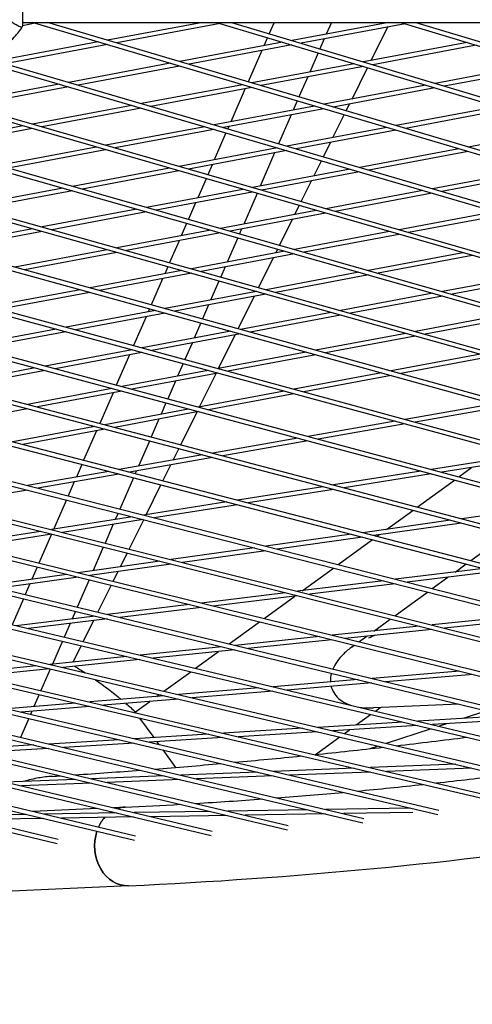
# Model space of a CAD drawing. Units: millimetres. Extents: x -5914 to 3660, y -5632 to 3660.
# Drawn here: x 46 to 200, y -1871 to -1535 of the extents above; entities that cross this region are included whole.
import ezdxf

# ---------------------------------------------------------------- set-up
doc = ezdxf.new("R2010")
doc.units = ezdxf.units.MM
doc.layers.add('BSF_2D', color=7, linetype='Continuous')
doc.layers.add('SICHER_ASTM', color=7, linetype='Continuous')

# ---------------------------------------------------------------- blocks, each defined once
blk = doc.blocks.new('Berliner_GVT024_2D_Block')
at = {"layer": 'BSF_2D'}
for p, q in [((46.5, -1530.76), (46.5, -1536.87)), ((-886.84, -1535.6), (239.38, -1799.75)), ((-880.27, -1535.6), (239.68, -1798.28)), ((-830.58, -1535.6), (264.45, -1795.74)), ((-824.09, -1535.6), (264.75, -1794.27)), ((-705.17, -1535.6), (313.99, -1786.5)), ((-698.9, -1535.6), (314.29, -1785.03)), ((-642.29, -1535.6), (338.51, -1781.26)), ((-636.11, -1535.6), (338.81, -1779.79)), ((-579.63, -1535.6), (362.72, -1775.65)), ((-573.55, -1535.6), (363.03, -1774.18)), ((-516.81, -1535.6), (386.79, -1769.62)), ((-510.83, -1535.6), (387.1, -1768.15)), ((-453.96, -1535.6), (410.66, -1763.18)), ((-448.07, -1535.6), (410.96, -1761.71)), ((-391.08, -1535.6), (434.32, -1756.34)), ((-385.28, -1535.6), (434.63, -1754.87)), ((-328.18, -1535.6), (457.78, -1749.08)), ((-322.45, -1535.6), (458.09, -1747.61)), ((-265.25, -1535.6), (481.03, -1741.42)), ((-259.6, -1535.6), (481.34, -1739.95)), ((-202.29, -1535.6), (504.08, -1733.34)), ((-196.73, -1535.6), (504.39, -1731.87)), ((-139.31, -1535.6), (526.92, -1724.85)), ((-133.82, -1535.6), (527.23, -1723.38)), ((549.55, -1715.94), (-76.31, -1535.6)), ((549.86, -1714.47), (-70.89, -1535.6)), ((46.5, -1535.6), (773.5, -1535.6)), ((50.88, -1535.93), (46.5, -1536.75)), ((594.18, -1696.86), (49.77, -1535.6)), ((594.5, -1695.39), (55.05, -1535.6)), ((108.15, -1535.6), (75.64, -1541.69)), ((114.17, -1535.99), (78.79, -1542.63)), ((112.84, -1535.6), (616.18, -1686.68)), ((118.06, -1535.6), (616.5, -1685.21)), ((132.56, -1535.6), (130.89, -1539.45)), ((171.79, -1535.6), (138.72, -1541.8)), ((177.46, -1536.06), (141.85, -1542.74)), ((152.19, -1535.6), (150.45, -1539.6)), ((165.78, -1548.66), (171.46, -1537.18)), ((175.94, -1535.6), (637.97, -1676.08)), ((181.1, -1535.6), (638.28, -1674.61)), ((130.29, -1540.83), (129.08, -1543.61)), ((149.73, -1541.26), (148.25, -1544.66)), ((-723.6, -1544.77), (289.62, -1789.85)), ((72.41, -1542.3), (37.45, -1548.86)), ((75.56, -1543.23), (40.63, -1549.79)), ((135.51, -1542.4), (100.32, -1549)), ((138.64, -1543.34), (103.47, -1549.94)), ((128.36, -1545.27), (123.72, -1555.93)), ((198.64, -1542.5), (163.2, -1549.14)), ((201.74, -1543.44), (166.33, -1550.08)), ((-727.08, -1545.47), (289.32, -1791.32)), ((20.51, -1545.47), (571.97, -1706.61)), ((25.85, -1545.47), (572.28, -1705.14)), ((147.65, -1546.04), (144.8, -1552.6)), ((97.08, -1549.61), (62.33, -1556.13)), ((100.24, -1550.54), (65.52, -1557.06)), ((159.99, -1549.75), (124.99, -1556.31)), ((163.12, -1550.69), (128.15, -1557.25)), ((159.25, -1561.82), (164.56, -1551.12)), ((222.92, -1549.88), (187.68, -1556.49)), ((226.02, -1550.82), (190.8, -1557.43)), ((-845.36, -1554.16), (214.41, -1801.87)), ((144.07, -1554.26), (141.1, -1561.09)), ((-845.03, -1555.78), (214.11, -1803.34)), ((59.08, -1556.74), (24.8, -1563.17)), ((62.26, -1557.67), (28.01, -1564.09)), ((121.76, -1556.92), (87.22, -1563.4)), ((124.91, -1557.85), (90.4, -1564.33)), ((122.7, -1558.27), (117.77, -1569.61)), ((184.46, -1557.09), (149.67, -1563.62)), ((187.59, -1558.03), (152.82, -1564.56)), ((83.96, -1564.01), (49.89, -1570.4)), ((87.14, -1564.94), (53.1, -1571.32)), ((146.43, -1564.23), (112.1, -1570.67)), ((149.59, -1565.16), (115.28, -1571.6)), ((140.5, -1562.47), (139.14, -1565.6)), ((157.25, -1565.87), (158.42, -1563.51)), ((208.94, -1564.44), (174.34, -1570.93)), ((212.07, -1565.38), (177.5, -1571.87)), ((138.42, -1567.26), (134.14, -1577.11)), ((152.73, -1574.99), (156.57, -1567.23)), ((46.61, -1571.02), (13.04, -1577.31)), ((49.82, -1571.94), (16.27, -1578.23)), ((108.84, -1571.28), (74.99, -1577.63)), ((112.02, -1572.21), (78.2, -1578.56)), ((117.05, -1571.27), (116.72, -1572.02)), ((171.11, -1571.54), (136.98, -1577.94)), ((233.42, -1571.79), (199.02, -1578.24)), ((116.12, -1573.41), (112.12, -1582.6)), ((174.26, -1572.47), (140.16, -1578.87)), ((71.71, -1578.25), (38.35, -1584.5)), ((133.72, -1578.55), (100.08, -1584.86)), ((133.53, -1578.5), (133.49, -1578.59)), ((149.46, -1581.59), (151.9, -1576.67)), ((195.78, -1578.85), (161.86, -1585.21)), ((74.91, -1579.17), (41.59, -1585.42)), ((136.9, -1579.48), (103.29, -1585.79)), ((132.77, -1580.26), (127.83, -1591.59)), ((198.94, -1579.78), (165.04, -1586.14)), ((-758.44, -1582.45), (188.95, -1805.04)), ((-758.12, -1584.07), (188.65, -1806.51)), ((96.8, -1585.48), (63.66, -1591.69)), ((111.39, -1584.27), (109.9, -1587.69)), ((146.21, -1588.15), (148.78, -1582.95)), ((100.01, -1586.4), (66.9, -1592.61)), ((109.3, -1589.08), (106.46, -1595.6)), ((158.61, -1585.82), (125.18, -1592.09)), ((161.79, -1586.75), (128.38, -1593.02)), ((220.46, -1586.16), (186.74, -1592.48)), ((223.61, -1587.09), (189.92, -1593.41)), ((60.36, -1592.31), (27.74, -1598.43)), ((141.87, -1596.9), (145.38, -1589.83)), ((63.59, -1593.23), (31, -1599.35)), ((121.89, -1592.71), (88.97, -1598.88)), ((125.1, -1593.63), (92.21, -1599.8)), ((126.74, -1594.11), (122.18, -1604.59)), ((183.49, -1593.09), (150.27, -1599.32)), ((186.67, -1594.02), (153.48, -1600.25)), ((105.74, -1597.27), (103.27, -1602.94)), ((139.69, -1601.31), (141.19, -1598.27)), ((85.67, -1599.5), (53.27, -1605.58)), ((88.9, -1600.42), (56.53, -1606.5)), ((146.99, -1599.94), (114.28, -1606.07)), ((150.2, -1600.86), (117.52, -1606.99)), ((208.37, -1600.36), (175.36, -1606.55)), ((211.55, -1601.29), (178.57, -1607.48)), ((102.66, -1604.33), (100.81, -1608.6)), ((134.48, -1611.81), (138.85, -1602.99)), ((49.94, -1606.21), (18.08, -1612.18)), ((53.2, -1607.12), (21.38, -1613.09)), ((110.98, -1606.69), (78.8, -1612.73)), ((114.21, -1607.61), (82.07, -1613.64)), ((120.13, -1609.3), (116.53, -1617.59)), ((121.46, -1606.25), (120.74, -1607.91)), ((172.08, -1607.17), (139.6, -1613.26)), ((175.29, -1608.09), (142.83, -1614.18)), ((-671.51, -1610.73), (163.29, -1807.81)), ((-671.21, -1612.35), (162.98, -1809.28)), ((100.08, -1610.26), (96.82, -1617.77)), ((75.47, -1613.35), (43.85, -1619.29)), ((78.74, -1614.27), (47.14, -1620.2)), ((136.29, -1613.88), (104.34, -1619.88)), ((139.52, -1614.8), (107.6, -1620.79)), ((133.16, -1614.47), (133.81, -1613.18)), ((197.18, -1614.4), (164.91, -1620.45)), ((200.38, -1615.33), (168.14, -1621.37)), ((96.21, -1619.16), (95.15, -1621.6)), ((115.8, -1619.25), (114.32, -1622.67)), ((127.3, -1626.31), (132.33, -1616.15)), ((101.01, -1620.5), (69.61, -1626.39)), ((104.27, -1621.42), (72.9, -1627.3)), ((161.6, -1621.07), (129.87, -1627.03)), ((164.84, -1621.99), (133.14, -1627.94)), ((222.27, -1621.63), (190.22, -1627.64)), ((225.48, -1622.56), (193.45, -1628.56)), ((94.43, -1623.26), (90.56, -1632.17)), ((113.71, -1624.06), (110.87, -1630.59)), ((66.25, -1627.02), (35.43, -1632.81)), ((69.55, -1627.93), (38.75, -1633.71)), ((126.54, -1627.65), (95.37, -1633.5)), ((129.81, -1628.57), (98.67, -1634.41)), ((120.33, -1640.38), (125.81, -1629.32)), ((186.91, -1628.26), (155.41, -1634.17)), ((190.15, -1629.18), (158.67, -1635.09)), ((110.15, -1632.25), (108.08, -1637)), ((92.02, -1634.13), (61.42, -1639.87)), ((95.31, -1635.04), (64.75, -1640.77)), ((89.95, -1633.56), (89.5, -1634.6)), ((152.08, -1634.8), (121.14, -1640.6)), ((155.34, -1635.71), (124.43, -1641.51)), ((212.22, -1635.45), (180.94, -1641.32)), ((-584.59, -1639.02), (137.43, -1810.19)), ((88.78, -1636.26), (84.48, -1646.13)), ((107.48, -1638.39), (105.22, -1643.59)), ((215.46, -1636.37), (184.21, -1642.24)), ((-584.29, -1640.63), (137.12, -1811.66)), ((58.04, -1640.5), (28.04, -1646.13)), ((61.36, -1641.4), (31.39, -1647.03)), ((117.78, -1641.23), (87.42, -1646.93)), ((121.07, -1642.14), (90.74, -1647.83)), ((113.6, -1653.96), (119.29, -1642.48)), ((177.61, -1641.95), (146.9, -1647.71)), ((180.87, -1642.86), (150.19, -1648.62)), ((104.5, -1645.25), (102.04, -1650.9)), ((84.03, -1647.56), (54.28, -1653.15)), ((87.36, -1648.47), (57.63, -1654.04)), ((83.12, -1649.26), (78.6, -1659.65)), ((83.88, -1647.52), (83.85, -1647.6)), ((143.54, -1648.34), (113.42, -1653.99)), ((146.83, -1649.25), (116.74, -1654.89)), ((203.14, -1649.1), (172.66, -1654.81)), ((101.43, -1652.29), (99.56, -1656.59)), ((206.41, -1650.01), (175.96, -1655.72)), ((50.86, -1653.79), (21.72, -1659.25)), ((54.22, -1654.68), (25.11, -1660.14)), ((110.03, -1654.63), (80.51, -1660.16)), ((113.35, -1655.53), (83.87, -1661.06)), ((107.08, -1667.12), (112.76, -1655.64)), ((169.3, -1655.44), (139.41, -1661.05)), ((172.6, -1656.35), (142.74, -1661.95)), ((98.84, -1658.25), (96.19, -1664.35)), ((77.1, -1660.8), (48.2, -1666.22)), ((80.45, -1661.7), (51.59, -1667.11)), ((77.47, -1662.26), (72.91, -1672.73)), ((136.03, -1661.69), (106.75, -1667.18)), ((139.35, -1662.59), (110.1, -1668.08)), ((95.58, -1665.75), (93.91, -1669.59)), ((207.82, -1666.07), (177.45, -1671.38)), ((-497.66, -1667.29), (111.38, -1812.17)), ((-497.37, -1668.9), (111.06, -1813.64)), ((48.15, -1667.76), (19.93, -1673.05)), ((103.34, -1667.82), (74.69, -1673.19)), ((106.69, -1668.72), (78.07, -1674.09)), ((100.67, -1680.04), (106.24, -1668.8)), ((211.2, -1667), (180.86, -1672.31)), ((93.19, -1671.25), (90.53, -1677.36)), ((173.97, -1671.99), (144.21, -1677.2)), ((177.38, -1672.92), (147.65, -1678.12)), ((71.24, -1673.84), (43.24, -1679.09)), ((74.63, -1674.73), (46.66, -1679.98)), ((71.81, -1675.26), (67.42, -1685.35)), ((89.92, -1678.76), (86.18, -1687.35)), ((140.7, -1677.81), (111.58, -1682.91)), ((144.14, -1678.73), (115.06, -1683.82)), ((98.08, -1685.27), (99.99, -1681.41)), ((108.04, -1683.53), (79.58, -1688.5)), ((111.52, -1684.44), (83.09, -1689.41)), ((216.95, -1683.67), (186.45, -1688.49)), ((220.48, -1684.63), (190.02, -1689.45)), ((76.01, -1689.13), (48.24, -1693.99)), ((79.52, -1690.04), (51.78, -1694.89)), ((66.82, -1686.75), (64.94, -1691.07)), ((85.47, -1689), (85.06, -1689.92)), ((94.56, -1692.38), (97.26, -1686.94)), ((182.8, -1689.07), (152.95, -1693.8)), ((186.37, -1690.03), (156.56, -1694.74)), ((195.81, -1691), (200.15, -1687.84)), ((64.22, -1692.71), (62.13, -1697.53)), ((84.46, -1691.32), (79.8, -1702.03)), ((181.58, -1701.33), (194.25, -1692.13)), ((-410.73, -1695.55), (85.12, -1813.76)), ((48.18, -1695.52), (21.21, -1700.24)), ((88.83, -1703.95), (93.88, -1693.75)), ((149.27, -1694.38), (120.1, -1699)), ((152.88, -1695.33), (123.74, -1699.94)), ((-410.45, -1697.16), (84.8, -1815.23)), ((61.52, -1698.92), (57.16, -1708.96)), ((116.39, -1699.58), (87.91, -1704.09)), ((79.19, -1703.42), (78.24, -1705.62)), ((120.02, -1700.53), (91.58, -1705.03)), ((171.09, -1708.96), (180.02, -1702.47)), ((227.49, -1701.02), (196.81, -1705.34)), ((84.16, -1704.69), (56.46, -1709.07)), ((87.83, -1705.62), (60.18, -1710)), ((82.99, -1715.72), (87.98, -1705.66)), ((192.97, -1705.88), (162.97, -1710.1)), ((196.72, -1706.87), (166.76, -1711.08)), ((52.68, -1709.67), (25.6, -1713.96)), ((77.53, -1707.25), (74.74, -1713.65)), ((56.39, -1710.6), (29.35, -1714.88)), ((56.44, -1710.61), (52.14, -1720.49)), ((159.09, -1710.64), (129.8, -1714.76)), ((162.88, -1711.63), (133.63, -1715.74)), ((154.45, -1721.04), (166.22, -1712.49)), ((167.8, -1711.35), (168.5, -1710.84)), ((199.85, -1719.65), (211.93, -1710.87)), ((74.14, -1715.04), (70.64, -1723.09)), ((125.88, -1715.32), (97.39, -1719.32)), ((129.72, -1716.29), (101.27, -1720.29)), ((93.44, -1719.88), (65.58, -1723.8)), ((79.99, -1721.77), (82.31, -1717.09)), ((51.53, -1721.88), (49.73, -1726.03)), ((97.31, -1720.85), (69.49, -1724.76)), ((77.53, -1726.74), (79.19, -1723.4)), ((142.2, -1729.94), (152.87, -1722.19)), ((204.28, -1722.35), (174.08, -1726.04)), ((208.25, -1723.38), (178.09, -1727.06)), ((194.49, -1723.55), (198.28, -1720.79)), ((58.69, -1815.01), (-323.8, -1723.8)), ((58.37, -1816.48), (-323.52, -1725.41)), ((61.58, -1724.36), (34.58, -1728.16)), ((65.5, -1725.32), (38.54, -1729.12)), ((69.26, -1726.25), (65.21, -1735.57)), ((69.94, -1724.7), (69.87, -1724.85)), ((169.97, -1726.55), (140.59, -1730.14)), ((186.64, -1729.24), (191.99, -1725.36)), ((49.03, -1727.64), (47.45, -1731.27)), ((72.31, -1737.28), (76.85, -1728.12)), ((173.98, -1727.57), (144.64, -1731.16)), ((173.92, -1738.49), (185.07, -1730.39)), ((46.84, -1732.67), (42.97, -1741.58)), ((136.44, -1730.65), (107.69, -1734.17)), ((140.49, -1731.66), (111.79, -1735.18)), ((129.13, -1739.44), (139.7, -1731.76)), ((64.6, -1736.96), (63.47, -1739.58)), ((103.5, -1734.68), (75.63, -1738.09)), ((107.6, -1735.69), (79.78, -1739.09)), ((71.39, -1738.61), (44.36, -1741.91)), ((75.54, -1739.61), (48.56, -1742.91)), ((67.31, -1747.36), (70.87, -1740.18)), ((117.17, -1748.13), (127.54, -1740.6)), ((166.71, -1743.73), (172.34, -1739.64)), ((217.04, -1738.53), (186.63, -1741.67)), ((221.25, -1739.61), (190.89, -1742.74)), ((62.77, -1741.17), (60.76, -1745.81)), ((182.26, -1742.12), (152.5, -1745.2)), ((186.52, -1743.19), (156.82, -1746.26)), ((60.15, -1747.2), (56.72, -1755.08)), ((148.08, -1745.65), (119.22, -1748.63)), ((152.39, -1746.72), (123.59, -1749.69)), ((161.6, -1747.44), (164.29, -1745.49)), ((63.85, -1754.35), (66.63, -1748.74)), ((114.75, -1749.09), (86.75, -1751.98)), ((119.12, -1750.15), (91.18, -1753.03)), ((159.24, -1749.16), (160.02, -1748.59)), ((82.23, -1752.45), (55.89, -1755.17)), ((86.66, -1753.5), (60.35, -1756.22)), ((105.68, -1756.48), (113.61, -1750.72)), ((51.33, -1755.64), (27.27, -1758.12)), ((55.79, -1756.69), (31.74, -1759.17)), ((56, -1756.74), (52.8, -1764.09)), ((94.89, -1764.32), (104.08, -1757.64)), ((161.34, -1760.36), (132.22, -1762.78)), ((196.09, -1757.47), (166.09, -1759.97)), ((200.66, -1758.6), (170.72, -1761.09)), ((127.41, -1763.18), (99.84, -1765.48)), ((165.97, -1761.48), (136.91, -1763.9)), ((52.2, -1765.49), (50.41, -1769.59)), ((94.99, -1765.88), (69.52, -1768)), ((99.73, -1766.99), (74.27, -1769.11)), ((92.45, -1766.09), (93.29, -1765.48)), ((132.11, -1764.3), (104.58, -1766.59)), ((64.66, -1768.4), (41.3, -1770.35)), ((69.41, -1769.51), (46.03, -1771.46)), ((85.14, -1771.4), (90.11, -1767.79)), ((195.75, -1768.69), (166.55, -1770.02)), ((167.22, -1771.1), (168.85, -1769.91)), ((48.66, -1773.62), (45.85, -1780.09)), ((49.73, -1771.15), (49.27, -1772.22)), ((85.36, -1771.7), (85.14, -1771.4)), ((91.5, -1780.15), (86.7, -1773.56)), ((160.66, -1775.86), (165.62, -1772.26)), ((212.21, -1772.67), (181.77, -1774.55)), ((217.15, -1773.86), (186.78, -1775.75)), ((205.28, -1770.99), (197.27, -1773.59)), ((142.38, -1777), (115.22, -1778.68)), ((176.62, -1774.87), (147.58, -1776.67)), ((181.64, -1776.07), (152.64, -1777.86)), ((156.62, -1778.8), (158.4, -1777.51)), ((186.27, -1777.17), (170.93, -1782.15)), ((191.55, -1775.45), (189.01, -1776.28)), ((79.61, -1780.89), (55.56, -1782.38)), ((110.01, -1779), (84.8, -1780.57)), ((115.09, -1780.19), (89.86, -1781.76)), ((147.45, -1778.19), (120.3, -1779.87)), ((146.78, -1785.95), (155.02, -1779.96)), ((50.39, -1782.7), (27.48, -1784.12)), ((55.44, -1783.89), (32.5, -1785.31)), ((84.67, -1782.08), (60.61, -1783.57)), ((93.24, -1782.55), (92.54, -1781.59)), ((168.17, -1783.05), (165.31, -1783.98)), ((98.91, -1790.35), (94.59, -1784.41)), ((159.92, -1790.67), (132.43, -1791.76)), ((194.79, -1789.29), (165.56, -1790.45)), ((200.27, -1790.57), (171.05, -1791.73)), ((64.53, -1794.45), (40.81, -1795.38)), ((95.03, -1793.24), (70.1, -1794.23)), ((126.82, -1791.98), (100.63, -1793.02)), ((132.29, -1793.27), (106.07, -1794.3)), ((165.42, -1791.95), (137.9, -1793.04)), ((69.95, -1795.73), (46.22, -1796.67)), ((100.48, -1794.52), (75.52, -1795.51)), ((72.18, -1804.39), (50.04, -1805.4)), ((81.59, -1803.96), (77.62, -1804.14)), ((179.18, -1804.28), (150.33, -1804.75)), ((47.86, -1806.42), (24.27, -1806.8)), ((53.75, -1807.82), (30.16, -1808.21)), ((78.61, -1805.92), (53.91, -1806.32)), ((84.51, -1807.32), (59.8, -1807.72)), ((110.71, -1805.4), (84.67, -1805.82)), ((116.64, -1806.8), (90.58, -1807.22)), ((144.22, -1804.85), (116.8, -1805.3)), ((150.17, -1806.25), (122.72, -1806.7)), ((180.04, -1805.77), (156.28, -1806.16)), ((82.82, -1830.83), (-33.03, -1836.12))]:
    blk.add_line(p, q, dxfattribs=at)
at = {"layer": 'BSF_2D', "extrusion": (0, 0, -1)}
for start, end in [(121.0163, 122.9177), (124.8637, 129.9541), (130.9232, 132.9305)]:
    blk.add_arc((0, -1862.93), 125, start, end, dxfattribs=at)
at = {"layer": 'BSF_2D'}
for centre, major_axis, ratio, start_param, end_param in [((172.3, -1756.29), (-22.11, -7.75), 0.518966, 4.757442, 4.866791), ((82.2, -1817.4), (-0.61, 13.44), 0.817704, 0, 0.240816), ((82.2, -1817.4), (-0.61, 13.44), 0.817704, 0.704603, 1.017368), ((82.2, -1817.4), (-0.61, 13.44), 0.817704, 0.448874, 0.516114), ((82.2, -1817.4), (-0.61, 13.44), 0.817704, 1.134456, 3.141593)]:
    blk.add_ellipse(centre, major_axis=major_axis, ratio=ratio, start_param=start_param, end_param=end_param, dxfattribs=at)
at = {"layer": 'BSF_2D', "extrusion": (0, 0, -1)}
for start_param, end_param in [(2.900777, 3.141593), (2.124225, 2.436989), (2.625478, 2.692719), (0, 2.007136)]:
    blk.add_ellipse((82.2, -1817.4), major_axis=(0.61, -13.44), ratio=0.817704, start_param=start_param, end_param=end_param, dxfattribs=at)
at = {"layer": 'BSF_2D'}
for points, knots in [([(46.5, -1536.87), (46.5, -1537.12), (46.37, -1537.24), (45.75, -1537.22), (45.14, -1536.97), (43.52, -1536.02), (42.55, -1535.34), (40.43, -1533.55), (39.34, -1532.47), (38.3, -1531.2)], [8.594982, 8.594982, 8.594982, 8.594982, 12.918524, 12.918524, 18.61, 18.61, 24.054128, 24.054128, 29.313305, 29.313305, 29.313305, 29.313305]), ([(33.21, -1545.39), (34.69, -1545.39), (36.07, -1545.14), (38.69, -1544.32), (39.86, -1543.7), (41.77, -1542.45), (42.53, -1541.81), (43.83, -1540.56), (44.38, -1539.94), (45.38, -1538.7), (45.82, -1538.07), (46.3, -1537.33), (46.37, -1537.21), (46.45, -1537.09)], [85.83858, 85.83858, 85.83858, 85.83858, 87.265022, 87.265022, 89.012666, 89.012666, 90.76345, 90.76345, 92.514234, 92.514234, 94.265018, 94.265018, 94.5925, 94.5925, 94.5925, 94.5925]), ([(82.82, -1830.83), (139.38, -1828.25), (194.64, -1822.97), (302.3, -1807.02), (354.71, -1796.35), (456.44, -1769.65), (505.77, -1753.62), (601.15, -1716.27), (647.19, -1694.95), (735.78, -1647.09), (778.33, -1620.55), (819.04, -1591.47)], [4.3900533, 4.3900533, 4.3900533, 4.3900533, 4.4537143, 4.4537143, 4.5173753, 4.5173753, 4.5810364, 4.5810364, 4.6446974, 4.6446974, 4.7083584, 4.7083584, 4.7083584, 4.7083584]), ([(64.65, -1926.18), (142.26, -1921.25), (218.25, -1912.85), (366.7, -1889.09), (439.15, -1873.74), (580.22, -1836.09), (648.84, -1813.8), (781.95, -1762.34), (846.44, -1733.16), (955.39, -1676.19), (1000.83, -1649.88), (1044.97, -1621.69)], [3.1836242, 3.1836242, 3.1836242, 3.1836242, 3.2426451, 3.2426451, 3.3016659, 3.3016659, 3.3606867, 3.3606867, 3.4197076, 3.4197076, 3.4639521, 3.4639521, 3.4639521, 3.4639521]), ([(159.24, -1749.16), (158.2, -1749.91), (157.25, -1750.71), (155.52, -1752.39), (154.76, -1753.27), (153.54, -1755.01), (153.06, -1755.85), (152.68, -1756.73)], [-1.2011943, -1.2011943, -1.2011943, -1.2011943, -0.9918359, -0.9918359, -0.7824775, -0.7824775, -0.5975659, -0.5975659, -0.5975659, -0.5975659]), ([(152.19, -1758.15), (151.94, -1759.04), (151.82, -1759.96), (151.85, -1760.97), (151.85, -1761.06), (151.86, -1761.15)], [-0.4991626, -0.4991626, -0.4991626, -0.4991626, -0.3170334, -0.3170334, -0.2990133, -0.2990133, -0.2990133, -0.2990133]), ([(152.09, -1762.64), (152.18, -1762.98), (152.29, -1763.32), (152.74, -1764.44), (153.19, -1765.17), (154.3, -1766.51), (154.98, -1767.1), (156.58, -1768.18), (157.53, -1768.64), (158.65, -1769.04), (158.76, -1769.08), (158.87, -1769.12)], [-0.1999521, -0.1999521, -0.1999521, -0.1999521, -0.1299995, -0.1299995, 0.0378977, 0.0378977, 0.2138885, 0.2138885, 0.417398, 0.417398, 0.4394413, 0.4394413, 0.4394413, 0.4394413]), ([(161.66, -1769.78), (161.98, -1769.83), (162.31, -1769.87), (163.9, -1770.04), (165.2, -1770.08), (166.55, -1770.02)], [0.6142842, 0.6142842, 0.6142842, 0.6142842, 0.6725948, 0.6725948, 0.8923896, 0.8923896, 0.8923896, 0.8923896]), ([(56.72, -1793.42), (55.11, -1793.52), (53.53, -1793.71), (50.39, -1794.25), (48.68, -1794.64), (46.96, -1795.14)], [166.775153, 166.775153, 166.775153, 166.775153, 172.350302, 172.350302, 178.448273, 178.448273, 178.448273, 178.448273]), ([(10, -1834.15), (9.69, -1835.1), (9.4, -1836.06), (8.55, -1839.07), (8.07, -1841.13), (7.29, -1845.1), (6.96, -1847.2), (6.47, -1851.53), (6.31, -1853.75), (6.18, -1858.22), (6.2, -1860.46), (6.43, -1864.84), (6.63, -1866.97), (7.17, -1871.04), (7.53, -1873.15), (8.43, -1877.41), (8.99, -1879.56), (10.26, -1883.78), (10.99, -1885.86), (12.57, -1889.83), (13.43, -1891.73), (15.19, -1895.27), (16.18, -1897.07), (18.35, -1900.61), (19.53, -1902.36), (22.03, -1905.7), (23.34, -1907.29), (26.04, -1910.26), (27.42, -1911.63), (30.14, -1914.1), (31.61, -1915.31), (34.71, -1917.6), (36.34, -1918.68), (39.67, -1920.63), (41.38, -1921.5), (44.78, -1923), (46.47, -1923.63), (49.74, -1924.66), (51.47, -1925.1), (55.03, -1925.79), (56.86, -1926.04), (60.52, -1926.29), (62.36, -1926.31), (64.32, -1926.2), (64.48, -1926.19), (64.65, -1926.18)], [237.201256, 237.201256, 237.201256, 237.201256, 240.057682, 240.057682, 246.21297, 246.21297, 252.368375, 252.368375, 258.52378, 258.52378, 264.679186, 264.679186, 270.834591, 270.834591, 276.990092, 276.990092, 283.145594, 283.145594, 289.301096, 289.301096, 295.456597, 295.456597, 301.612098, 301.612098, 307.767598, 307.767598, 313.923099, 313.923099, 320.0786, 320.0786, 326.234003, 326.234003, 332.389406, 332.389406, 338.544809, 338.544809, 344.700213, 344.700213, 350.855499, 350.855499, 357.010786, 357.010786, 363.166072, 363.166072, 363.73526, 363.73526, 363.73526, 363.73526])]:
    blk.add_open_spline(points, degree=3, knots=knots, dxfattribs=at)
for points in [[(174.36, -1782.96), (182.42, -1782.03), (190.45, -1781.07), (198.45, -1780.06)], [(146.47, -1785.98), (154.31, -1785.18), (162.14, -1784.34), (169.94, -1783.46)], [(119.08, -1788.62), (126.7, -1787.93), (134.29, -1787.21), (141.87, -1786.45)], [(91.77, -1790.93), (99.31, -1790.33), (106.83, -1789.71), (114.33, -1789.05)], [(56.72, -1793.42), (57.63, -1793.36), (58.54, -1793.3), (59.45, -1793.24)], [(64.54, -1792.91), (72, -1792.41), (79.43, -1791.87), (86.85, -1791.31)], [(188.01, -1795.69), (195.59, -1794.85), (203.15, -1793.96), (210.68, -1793.02)], [(160.95, -1798.46), (168.5, -1797.75), (176.02, -1796.99), (183.52, -1796.18)], [(105.78, -1802.68), (113.41, -1802.23), (121.02, -1801.72), (128.6, -1801.16)], [(133.55, -1800.79), (141.14, -1800.21), (148.7, -1799.58), (156.24, -1798.89)], [(81.59, -1803.96), (87.93, -1803.67), (94.25, -1803.35), (100.56, -1802.99)]]:
    blk.add_open_spline(points, degree=3, dxfattribs=at)

msp = doc.modelspace()

# ---------------------------------------------------------------- linework, layer by layer
at = {"layer": 'SICHER_ASTM'}
msp.add_circle((0, 0), 3660, dxfattribs=at)

# ---------------------------------------------------------------- block references
at = {"layer": 'BSF_2D'}
msp.add_blockref('Berliner_GVT024_2D_Block', (0, 0), dxfattribs=at)

doc.saveas('drawing.dxf')
